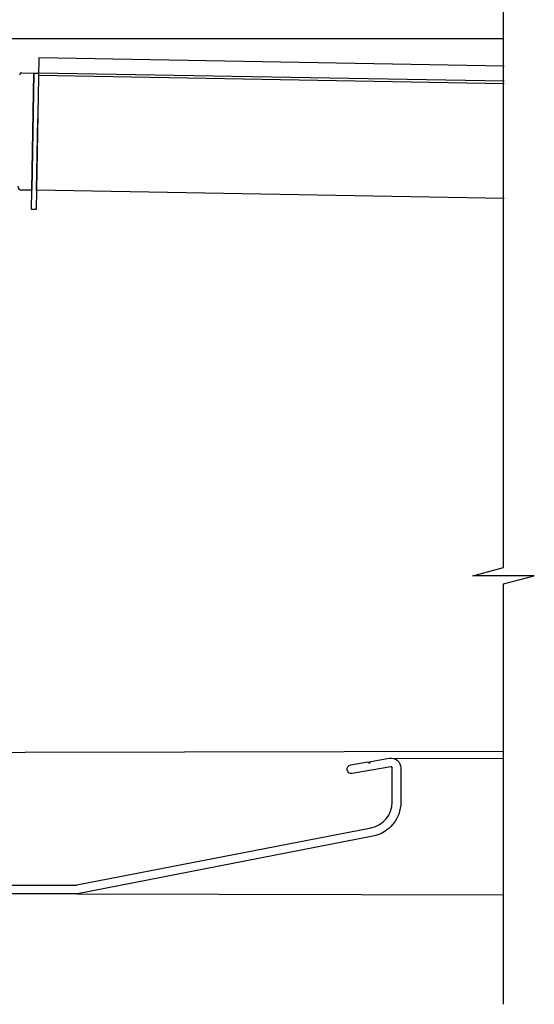
# Model space of a CAD drawing. Units: millimetres. Extents: x 10599 to 12491, y 1562 to 3034.
# Drawn here: x 11178 to 11312, y 2476 to 2731 of the extents above; entities that cross this region are included whole.
import ezdxf

# ---------------------------------------------------------------- set-up
doc = ezdxf.new("R2010")
doc.units = ezdxf.units.MM
doc.header["$MEASUREMENT"] = 0

msp = doc.modelspace()

# ---------------------------------------------------------------- linework, layer by layer
for p, q in [((11178.51, 2717.44), (11181.71, 2717.39)), ((11181.71, 2717.39), (11181.18, 2686.96)), ((11181.18, 2686.96), (11178.48, 2687)), ((11180.28, 2686.97), (11179.68, 2686.98))]:
    msp.add_line(p, q)
for points in [[(11303.69, 2475.67), (11303.69, 2584.77), (11311.69, 2586.91), (11295.69, 2586.91), (11303.69, 2589.06), (11303.69, 2784.06)], [(11182.98, 2721.32), (11182.38, 2686.94), (11182.29, 2681.94), (11181.09, 2681.96), (11181.71, 2717.39), (11182.91, 2717.37)], [(11303.89, 2719.21), (11182.98, 2721.32)], [(11303.89, 2714.59), (11182.9, 2716.71)], [(11303.89, 2715.26), (11182.91, 2717.37)], [(11303.89, 2684.81), (11182.38, 2686.94), (11182.7, 2705.54)], [(11274.44, 2539.6), (11303.69, 2539.51)], [(11192.96, 2504.38), (11303.69, 2504.05)]]:
    msp.add_lwpolyline(points)
at = {"color": 1}
for points in [[(11219.52, 2726.28), (11163.11, 2726.28)], [(11303.69, 2726.28), (11219.32, 2726.28)], [(11303.69, 2541.28), (11096.46, 2540.88)]]:
    msp.add_lwpolyline(points, dxfattribs=at)
at = {"color": 7, "ltscale": 0.2, "flags": 128}
msp.add_lwpolyline([(11135.41, 2506.63), (11192.75, 2506.63, 0.048033), (11192.84, 2506.64), (11269.3, 2521.5, 0.359037), (11274.76, 2528.13), (11274.76, 2537.03, 0.466308), (11274.39, 2537.34), (11264.39, 2535.58, -1), (11264, 2537.8), (11268.42, 2538.58), (11268.89, 2538.25), (11269.21, 2538.72), (11274, 2539.56, -0.466308), (11277.01, 2537.03), (11277.01, 2528.13, -0.359037), (11269.73, 2519.29), (11193.06, 2504.39, -0.048033), (11192.96, 2504.38), (11092.51, 2504.38, -0.414214)], format="xyb", dxfattribs=at)
for centre, radius, start, end in [((11178.5, 2716.94), 0.5, 89, 179), ((11178.5, 2688), 1, 179, 269)]:
    msp.add_arc(centre, radius, start, end)

doc.saveas('drawing.dxf')
